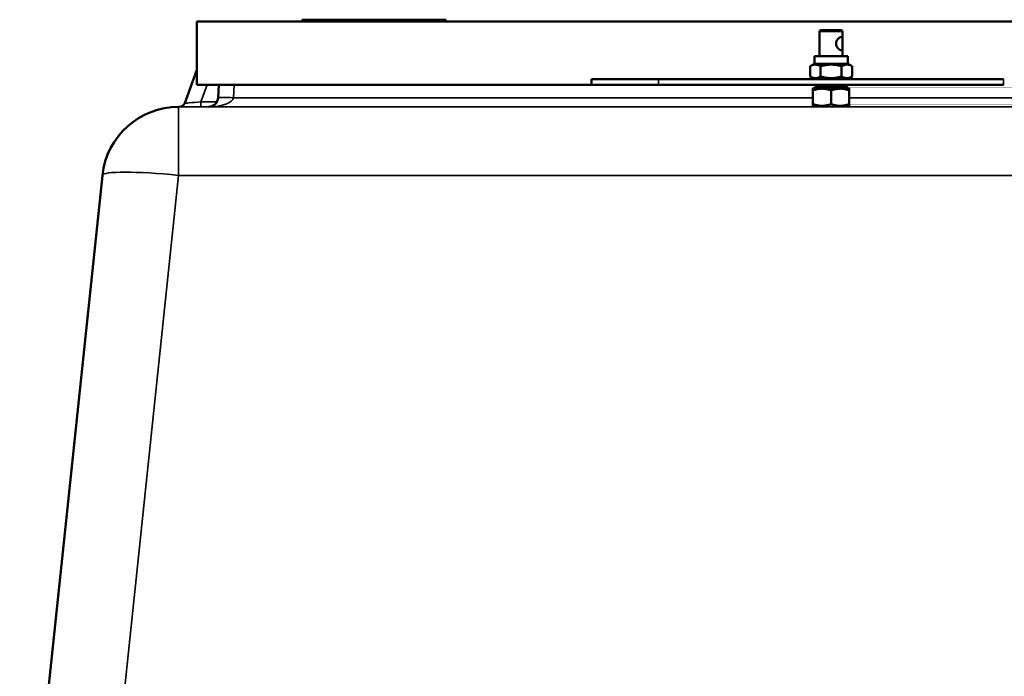
# Model space of a CAD drawing. Units: millimetres. Extents: x 0 to 9900, y 0 to 7000.
# Drawn here: x 5164 to 5678, y 5712 to 6055 of the extents above; entities that cross this region are included whole.
import ezdxf

# ---------------------------------------------------------------- set-up
doc = ezdxf.new("R2010")
doc.units = ezdxf.units.MM
doc.header["$LTSCALE"] = 33.333333
doc.layers.add('Visible (ISO)', color=7, linetype='Continuous', lineweight=50)
doc.layers.add('Visible Narrow (ISO)', color=7, linetype='Continuous', lineweight=35)

msp = doc.modelspace()

# ---------------------------------------------------------------- linework, layer by layer
at = {"layer": 'Visible (ISO)'}
for p, q in [((5256.83, 6053.71), (5311.83, 6053.71)), ((5256.83, 6053.71), (5256.83, 6053.71)), ((5918.83, 6053.71), (5256.83, 6053.71)), ((5256.83, 6020.71), (5256.83, 6053.71)), ((5312.83, 6054.71), (5311.83, 6054.71)), ((5311.83, 6054.71), (5386.83, 6054.71)), ((5311.83, 6053.71), (5311.83, 6054.71)), ((5311.83, 6054.71), (5311.83, 6054.71)), ((5386.83, 6053.71), (5311.83, 6053.71)), ((5312.83, 6054.71), (5322.46, 6054.71)), ((5312.83, 6054.71), (5312.83, 6054.71)), ((5322.01, 6054.71), (5322.04, 6054.71)), ((5322.01, 6054.71), (5322.01, 6054.71)), ((5344.41, 6054.71), (5357.86, 6054.71)), ((5344.41, 6054.71), (5344.41, 6054.71)), ((5368.77, 6054.71), (5379.36, 6054.71)), ((5379.36, 6054.71), (5385.83, 6054.71)), ((5385.83, 6054.71), (5385.83, 6054.71)), ((5386.83, 6054.71), (5385.83, 6054.71)), ((5386.83, 6054.71), (5386.83, 6054.71)), ((5386.83, 6053.71), (5386.83, 6054.71)), ((5386.83, 6053.71), (5798.83, 6053.71)), ((5582.33, 6049.21), (5581.83, 6048.71)), ((5581.83, 6043.81), (5581.83, 6048.71)), ((5593.33, 6049.21), (5593.83, 6048.71)), ((5593.83, 6043.81), (5593.83, 6048.71)), ((5581.83, 6035.71), (5581.83, 6040.61)), ((5593.83, 6035.71), (5593.83, 6040.61)), ((5579.13, 6031.71), (5579.13, 6035.71)), ((5596.53, 6031.71), (5596.53, 6035.71)), ((5256.83, 6028.59), (5250.5, 6011.19)), ((5579.13, 6031.71), (5576.86, 6030.4)), ((5576.86, 6025.03), (5576.86, 6030.4)), ((5582.35, 6025.03), (5582.35, 6030.4)), ((5593.32, 6025.03), (5593.32, 6030.4)), ((5596.53, 6031.71), (5598.8, 6030.4)), ((5598.8, 6025.03), (5598.8, 6030.4)), ((5462.83, 6020.71), (5462.83, 6023.71)), ((5677.83, 6023.71), (5497.83, 6023.71)), ((5579.13, 6023.71), (5576.86, 6025.03)), ((5596.53, 6023.71), (5598.8, 6025.03)), ((5256.83, 6020.71), (5462.83, 6020.71)), ((5268.34, 6020.71), (5267.98, 6013.95)), ((5677.83, 6020.71), (5497.83, 6020.71)), ((5579.23, 6019.21), (5578.33, 6018.7)), ((5578.33, 6010.58), (5578.33, 6017.85)), ((5579.83, 6020.71), (5579.83, 6019.71)), ((5581.83, 6019.71), (5579.83, 6019.71)), ((5579.83, 6019.71), (5580.33, 6019.21)), ((5580.33, 6019.21), (5582.04, 6019.21)), ((5581.83, 6019.71), (5581.83, 6020.71)), ((5593.83, 6019.71), (5581.83, 6019.71)), ((5581.83, 6019.71), (5582.04, 6019.21)), ((5582.04, 6019.21), (5593.62, 6019.21)), ((5587.83, 6010.58), (5587.83, 6017.85)), ((5593.83, 6019.71), (5593.62, 6019.21)), ((5593.62, 6019.21), (5595.33, 6019.21)), ((5593.83, 6020.71), (5593.83, 6019.71)), ((5595.83, 6019.71), (5593.83, 6019.71)), ((5595.83, 6019.71), (5595.33, 6019.21)), ((5595.83, 6019.71), (5595.83, 6020.71)), ((5596.43, 6019.21), (5597.33, 6018.7)), ((5597.33, 6010.58), (5597.33, 6017.85)), ((5247.35, 6009.21), (5247.35, 6009.21)), ((5247.35, 6009.21), (5247.68, 6009.21)), ((5579.23, 6009.21), (5578.33, 6009.73)), ((5596.43, 6009.21), (5597.33, 6009.73)), ((5178.65, 5698.24), (5207.57, 5973.4)), ((5207.57, 5973.4), (5207.57, 5973.4))]:
    msp.add_line(p, q, dxfattribs=at)
for centre, radius, start, end in [((5262.99, 6014.21), 5, 270, 357), ((5247.35, 5969.21), 40, 90, 174), ((5247.68, 6012.21), 3, 270, 340)]:
    msp.add_arc(centre, radius, start, end, dxfattribs=at)
for centre, major_axis, start_param, end_param in [((5587.83, 6048.71), (-6, 0), 0.001928, 3.143521), ((5587.83, 6049.21), (5.5, 0), 3.133161, 6.274754), ((5587.83, 6035.71), (8.7, 0), 3.133781, 6.275374), ((5587.83, 6031.71), (8.7, 0), 3.064552, 6.206144), ((5497.83, 6023.71), (-35, 0), 6.252589, 7.853982), ((5497.83, 6020.71), (-35, 0), 6.252589, 7.853982), ((5587.83, 6019.21), (-8.6, 0), 0.005396, 0.51613), ((5587.83, 6019.21), (8.6, 0), 5.771907, 6.283185)]:
    msp.add_ellipse(centre, major_axis=major_axis, ratio=0.00001, start_param=start_param, end_param=end_param, dxfattribs=at)
msp.add_open_spline([(5344.34, 6054.71), (5344.39, 6054.71), (5344.41, 6054.71), (5344.41, 6054.71)], degree=3, dxfattribs=at)
for points, knots in [([(5581.83, 6043.81), (5581.83, 6043.72), (5581.83, 6043.63), (5581.84, 6043.11), (5581.85, 6042.65), (5581.85, 6042.21)], [1.9427956, 1.9427956, 1.9427956, 1.9427956, 1.9735913, 1.9735913, 2.1055082, 2.1055082, 2.1055082, 2.1055082]), ([(5590.41, 6042.21), (5590.41, 6042.65), (5590.51, 6043.11), (5590.87, 6043.95), (5591.13, 6044.32), (5591.65, 6044.91), (5591.95, 6045.17), (5592.53, 6045.53), (5592.81, 6045.61), (5593.25, 6045.61), (5593.43, 6045.53), (5593.69, 6045.17), (5593.76, 6044.91), (5593.83, 6044.32), (5593.83, 6043.95), (5593.82, 6043.11), (5593.81, 6042.65), (5593.81, 6041.77), (5593.82, 6041.32), (5593.83, 6040.48), (5593.83, 6040.11), (5593.76, 6039.51), (5593.69, 6039.25), (5593.43, 6038.9), (5593.25, 6038.81), (5592.81, 6038.81), (5592.53, 6038.9), (5591.95, 6039.25), (5591.65, 6039.51), (5591.13, 6040.11), (5590.87, 6040.48), (5590.51, 6041.32), (5590.41, 6041.77), (5590.41, 6042.21)], [0, 0, 0, 0, 0.131917, 0.131917, 0.263834, 0.263834, 0.395105, 0.395105, 0.526377, 0.526377, 0.657649, 0.657649, 0.78892, 0.78892, 0.920837, 0.920837, 1.052754, 1.052754, 1.184671, 1.184671, 1.316588, 1.316588, 1.447859, 1.447859, 1.579131, 1.579131, 1.710403, 1.710403, 1.841674, 1.841674, 1.973591, 1.973591, 2.105508, 2.105508, 2.105508, 2.105508]), ([(5581.85, 6042.21), (5581.85, 6041.77), (5581.84, 6041.32), (5581.83, 6040.8), (5581.83, 6040.71), (5581.83, 6040.61)], [0, 0, 0, 0, 0.1319169, 0.1319169, 0.1627126, 0.1627126, 0.1627126, 0.1627126])]:
    msp.add_open_spline(points, degree=3, knots=knots, dxfattribs=at)
for points, weights in [([(5582.35, 6030.4), (5579.6, 6031.99), (5576.86, 6030.4)], [1, 1.15470053838, 1]), ([(5593.32, 6030.4), (5587.83, 6031.99), (5582.35, 6030.4)], [1, 1.15470053838, 1]), ([(5598.8, 6030.4), (5596.06, 6031.99), (5593.32, 6030.4)], [1, 1.15470053838, 1]), ([(5576.86, 6025.03), (5579.6, 6023.44), (5582.35, 6025.03)], [1, 1.15470053838, 1]), ([(5582.35, 6025.03), (5587.83, 6023.44), (5593.32, 6025.03)], [1, 1.15470053838, 1]), ([(5593.32, 6025.03), (5596.06, 6023.44), (5598.8, 6025.03)], [1, 1.15470053838, 1]), ([(5578.33, 6017.85), (5578.33, 6018.7), (5578.33, 6018.7)], [1, 1.07735030383, 1.07735026919]), ([(5587.83, 6017.85), (5583.08, 6019.43), (5578.33, 6017.85)], [1, 1.15470053838, 1]), ([(5597.33, 6017.85), (5592.58, 6019.43), (5587.83, 6017.85)], [1, 1.15470053838, 1]), ([(5597.33, 6018.7), (5597.33, 6018.7), (5597.33, 6017.85)], [1.07735026919, 1.07735030383, 1]), ([(5578.33, 6009.73), (5578.33, 6009.73), (5578.33, 6010.58)], [1.07735026919, 1.07735023455, 1]), ([(5578.33, 6010.58), (5583.08, 6009), (5587.83, 6010.58)], [1, 1.15470053838, 1]), ([(5587.83, 6010.58), (5592.58, 6009), (5597.33, 6010.58)], [1, 1.15470053838, 1]), ([(5597.33, 6010.58), (5597.33, 6009.73), (5597.33, 6009.73)], [1, 1.07735023455, 1.07735026919])]:
    msp.add_rational_spline(points, weights, degree=2, dxfattribs=at)
at = {"layer": 'Visible Narrow (ISO)'}
for p, q in [((5497.83, 6020.71), (5497.83, 6023.71)), ((5677.83, 6020.71), (5677.83, 6023.71)), ((5258.96, 6011.9), (5262.17, 6020.71)), ((5275.97, 6013.95), (5276.33, 6020.71)), ((5267.42, 6011.9), (5258.96, 6011.9)), ((5258.96, 6009.21), (5258.96, 6011.9)), ((5578.33, 6013.95), (5275.97, 6013.95)), ((5899.69, 6013.95), (5597.33, 6013.95)), ((5247.35, 6009.21), (5247.35, 5973.4)), ((5928.31, 6009.21), (5247.35, 6009.21)), ((5258.96, 6009.21), (5263.02, 6009.21)), ((5262.99, 6009.21), (5579.23, 6009.21)), ((5596.43, 6009.21), (5912.67, 6009.21)), ((5207.57, 5973.4), (5164.39, 5562.58)), ((5197.45, 5498.64), (5247.35, 5973.4)), ((5247.35, 5973.4), (5928.31, 5973.4))]:
    msp.add_line(p, q, dxfattribs=at)
for centre, major_axis, ratio, start_param, end_param in [((5259.38, 6012.21), (-8.89, -1.03), 0.029469, 6.268422, 7.80346), ((5262.99, 6014.21), (13, 0), 0.384615, 4.712389, 6.230825), ((5275.97, 6013.53), (-7.99, 0.42), 0.052264, 4.715128, 6.283185), ((5259.38, 6009.21), (-11.71, 0), 0.00001, 0.007796, 1.538801), ((5247.35, 5969.21), (-39.78, 4.18), 0.103962, 4.723315, 6.283185)]:
    msp.add_ellipse(centre, major_axis=major_axis, ratio=ratio, start_param=start_param, end_param=end_param, dxfattribs=at)

doc.saveas('drawing.dxf')
